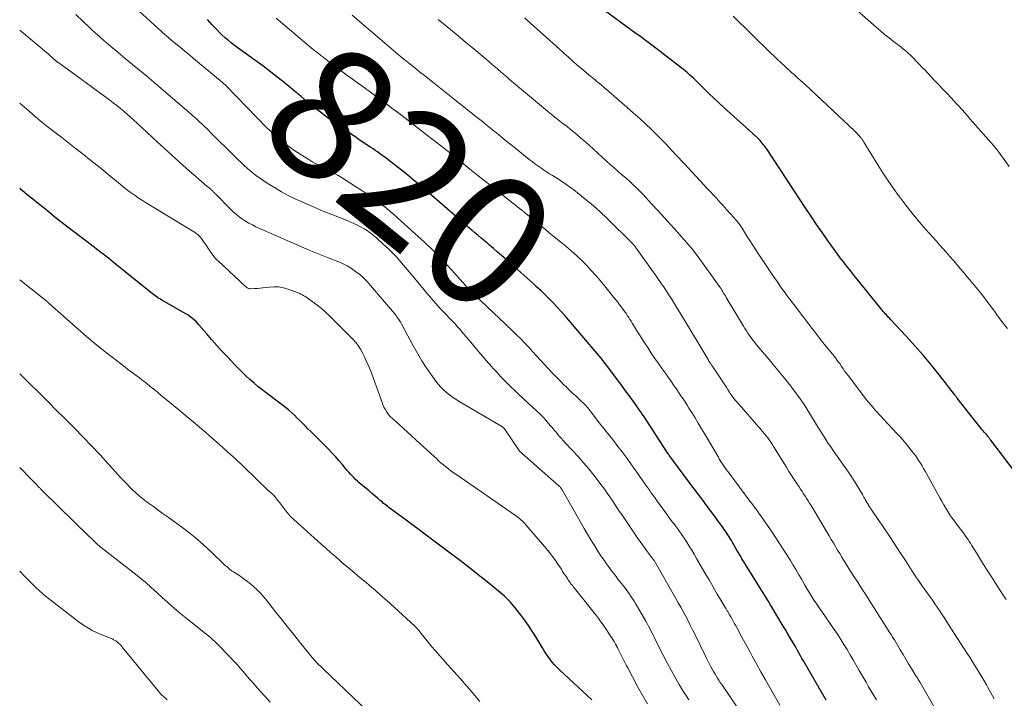
# Model space of a CAD drawing. Units: feet. Extents: x 2015000 to 2020033, y 545000 to 550000.
# Drawn here: x 2015000 to 2015149, y 545888 to 545990 of the extents above; entities that cross this region are included whole.
import ezdxf
from ezdxf.enums import TextEntityAlignment as Align

# ---------------------------------------------------------------- set-up
doc = ezdxf.new("R2010")
doc.units = ezdxf.units.FT
doc.header["$LTSCALE"] = 100
doc.header["$MEASUREMENT"] = 0
for name, color, linetype, lineweight in [('CONTOUR INDEX', 32, 'Continuous', 25), ('CONTOUR INDEX LABEL', 7, 'Continuous', 15), ('CONTOUR INTERMEDIATE', 40, 'Continuous', 15)]:
    doc.layers.add(name, color=color, linetype=linetype, lineweight=lineweight)
doc.styles.add('slant', font='romans.shx', dxfattribs={"oblique": 14.999978})

msp = doc.modelspace()

# ---------------------------------------------------------------- linework, layer by layer
at = {"layer": 'CONTOUR INDEX', "flags": 128}
for points, elevation in [([(2015152.03, 545919.87), (2015146.77, 545926.8), (2015146.72, 545926.87), (2015146.67, 545926.94), (2015146.62, 545927.01), (2015146.57, 545927.08), (2015146.52, 545927.15), (2015146.46, 545927.22), (2015146.41, 545927.29), (2015146.36, 545927.36), (2015146.28, 545927.45), (2015146.18, 545927.57), (2015146.09, 545927.68), (2015145.99, 545927.79), (2015145.89, 545927.9), (2015145.74, 545928.05), (2015145.57, 545928.24), (2015145.41, 545928.43), (2015145.24, 545928.63), (2015145.08, 545928.83), (2015141.66, 545933.19), (2015141.61, 545933.25), (2015141.56, 545933.32), (2015141.51, 545933.39), (2015141.46, 545933.46), (2015141.41, 545933.53), (2015141.36, 545933.59), (2015141.31, 545933.66), (2015141.26, 545933.73), (2015138.98, 545936.65), (2015137.77, 545938.16), (2015136.54, 545939.65), (2015135.26, 545941.11), (2015133.96, 545942.54), (2015131.63, 545945.03), (2015131.47, 545945.21), (2015131.3, 545945.39), (2015131.14, 545945.57), (2015130.97, 545945.75), (2015130.81, 545945.93), (2015130.65, 545946.11), (2015130.49, 545946.3), (2015130.34, 545946.49), (2015125.91, 545951.99), (2015125.43, 545952.59), (2015124.95, 545953.19), (2015124.48, 545953.8), (2015124, 545954.41), (2015123.54, 545955.03), (2015123.08, 545955.65), (2015122.63, 545956.28), (2015122.18, 545956.91), (2015121.3, 545958.18), (2015120.43, 545959.45), (2015119.56, 545960.73), (2015118.69, 545962.01), (2015117.84, 545963.3), (2015112.93, 545970.75), (2015112.79, 545970.95), (2015112.66, 545971.15), (2015112.51, 545971.35), (2015112.37, 545971.55), (2015112.22, 545971.74), (2015112.07, 545971.93), (2015111.9, 545972.11), (2015111.73, 545972.29), (2015111.37, 545972.64), (2015111.3, 545972.71), (2015111.22, 545972.78), (2015111.15, 545972.84), (2015111.08, 545972.91), (2015111, 545972.97), (2015110.93, 545973.04), (2015110.85, 545973.1), (2015110.78, 545973.17), (2015106.44, 545977.09), (2015105.67, 545977.81), (2015104.9, 545978.53), (2015104.14, 545979.26), (2015103.38, 545980), (2015102.51, 545980.87), (2015102.2, 545981.17), (2015101.88, 545981.48), (2015101.56, 545981.78), (2015101.24, 545982.07), (2015100.91, 545982.36), (2015100.58, 545982.65), (2015100.24, 545982.92), (2015099.89, 545983.19), (2015096.11, 545986.1), (2015095.74, 545986.38), (2015095.37, 545986.66), (2015095, 545986.94), (2015094.62, 545987.22), (2015094.25, 545987.5), (2015093.87, 545987.78), (2015093.49, 545988.05), (2015093.11, 545988.33), (2015087.62, 545992.32)], 840), ([(2015121.85, 545887.53), (2015118.84, 545892.73), (2015118.63, 545893.1), (2015118.42, 545893.47), (2015118.21, 545893.83), (2015118, 545894.2), (2015117.8, 545894.57), (2015117.59, 545894.93), (2015117.38, 545895.3), (2015117.17, 545895.67), (2015116.86, 545896.2), (2015116.5, 545896.83), (2015116.13, 545897.46), (2015115.76, 545898.08), (2015115.39, 545898.71), (2015113.59, 545901.69), (2015113.34, 545902.1), (2015113.09, 545902.51), (2015112.84, 545902.92), (2015112.6, 545903.33), (2015112.35, 545903.74), (2015112.1, 545904.15), (2015111.85, 545904.56), (2015111.6, 545904.96), (2015109.94, 545907.62), (2015109.74, 545907.94), (2015109.54, 545908.26), (2015109.34, 545908.58), (2015109.15, 545908.9), (2015108.96, 545909.23), (2015108.76, 545909.55), (2015108.57, 545909.88), (2015108.38, 545910.2), (2015107.71, 545911.37), (2015107.54, 545911.65), (2015107.37, 545911.94), (2015107.2, 545912.22), (2015107.02, 545912.5), (2015106.84, 545912.77), (2015106.65, 545913.05), (2015106.47, 545913.32), (2015106.28, 545913.59), (2015105.9, 545914.12), (2015105.51, 545914.65), (2015105.13, 545915.18), (2015104.74, 545915.7), (2015104.35, 545916.23), (2015103.85, 545916.9), (2015103.21, 545917.76), (2015102.56, 545918.62), (2015101.92, 545919.48), (2015101.28, 545920.34), (2015098.53, 545924.01), (2015098.44, 545924.13), (2015098.34, 545924.26), (2015098.25, 545924.39), (2015098.16, 545924.52), (2015098.07, 545924.65), (2015097.98, 545924.78), (2015097.89, 545924.91), (2015097.8, 545925.05), (2015094.3, 545930.43), (2015094.21, 545930.57), (2015094.12, 545930.7), (2015094.03, 545930.84), (2015093.94, 545930.97), (2015093.85, 545931.1), (2015093.76, 545931.23), (2015093.67, 545931.36), (2015093.58, 545931.5), (2015092.74, 545932.67), (2015092.23, 545933.38), (2015091.72, 545934.1), (2015091.19, 545934.81), (2015090.67, 545935.51), (2015088.99, 545937.74), (2015088.72, 545938.1), (2015088.43, 545938.47), (2015088.15, 545938.83), (2015087.86, 545939.2), (2015087.57, 545939.56), (2015087.28, 545939.91), (2015086.98, 545940.27), (2015086.68, 545940.62), (2015082.36, 545945.66), (2015081.79, 545946.31), (2015081.21, 545946.95), (2015080.62, 545947.58), (2015080.02, 545948.19), (2015079.41, 545948.8), (2015078.79, 545949.4), (2015078.16, 545949.98), (2015077.52, 545950.56), (2015073.44, 545954.19), (2015072.83, 545954.73), (2015072.22, 545955.26), (2015071.61, 545955.79), (2015070.99, 545956.31), (2015070.73, 545956.54), (2015070.24, 545956.95), (2015069.76, 545957.36), (2015069.28, 545957.77), (2015068.8, 545958.18), (2015068.32, 545958.59), (2015067.84, 545959), (2015067.36, 545959.41), (2015066.88, 545959.82), (2015061.54, 545964.45), (2015060.48, 545965.36), (2015059.42, 545966.25), (2015058.34, 545967.13), (2015057.25, 545967.99), (2015055.7, 545969.21), (2015055.38, 545969.45), (2015055.05, 545969.7), (2015054.73, 545969.93), (2015054.39, 545970.17), (2015054.06, 545970.4), (2015053.72, 545970.62), (2015053.39, 545970.85), (2015053.05, 545971.08), (2015051.46, 545972.14), (2015050.62, 545972.71), (2015049.78, 545973.28), (2015048.94, 545973.85), (2015048.1, 545974.43), (2015047.28, 545975.03), (2015046.46, 545975.63), (2015045.65, 545976.25), (2015044.85, 545976.88), (2015044.45, 545977.2), (2015043.46, 545978), (2015042.47, 545978.81), (2015041.48, 545979.62), (2015040.5, 545980.44), (2015040.2, 545980.69), (2015039.05, 545981.62), (2015037.9, 545982.53), (2015036.72, 545983.42), (2015035.53, 545984.29), (2015033.36, 545985.84), (2015032.88, 545986.19), (2015032.41, 545986.55), (2015031.94, 545986.91), (2015031.48, 545987.28), (2015031.03, 545987.66), (2015030.6, 545988.06), (2015030.18, 545988.47), (2015029.77, 545988.89), (2015029.11, 545989.61), (2015028.38, 545990.41)], 820), ([(2015086.44, 545887.54), (2015081.56, 545892.12), (2015081.19, 545892.49), (2015080.83, 545892.87), (2015080.48, 545893.27), (2015080.16, 545893.68), (2015079.84, 545894.1), (2015079.54, 545894.53), (2015079.26, 545894.97), (2015078.98, 545895.42), (2015078, 545897.08), (2015077.45, 545897.95), (2015076.89, 545898.82), (2015076.29, 545899.66), (2015075.67, 545900.48), (2015074.89, 545901.48), (2015074.64, 545901.79), (2015074.38, 545902.09), (2015074.11, 545902.39), (2015073.83, 545902.67), (2015073.54, 545902.95), (2015073.24, 545903.22), (2015072.94, 545903.48), (2015072.64, 545903.74), (2015070.62, 545905.4), (2015069.29, 545906.48), (2015067.95, 545907.54), (2015066.6, 545908.58), (2015065.24, 545909.61), (2015061.03, 545912.76), (2015060.15, 545913.41), (2015059.28, 545914.06), (2015058.4, 545914.71), (2015057.52, 545915.36), (2015056.19, 545916.34), (2015055.98, 545916.5), (2015055.77, 545916.66), (2015055.56, 545916.82), (2015055.36, 545916.99), (2015055.15, 545917.16), (2015054.95, 545917.32), (2015054.75, 545917.49), (2015054.54, 545917.67), (2015054.09, 545918.05), (2015053.66, 545918.42), (2015053.23, 545918.78), (2015052.8, 545919.15), (2015052.36, 545919.51), (2015051.32, 545920.39), (2015051.03, 545920.64), (2015050.76, 545920.89), (2015050.49, 545921.16), (2015050.22, 545921.42), (2015049.97, 545921.7), (2015049.72, 545921.98), (2015049.47, 545922.26), (2015049.23, 545922.55), (2015048.72, 545923.17), (2015048.23, 545923.76), (2015047.72, 545924.34), (2015047.19, 545924.91), (2015046.65, 545925.46), (2015045.94, 545926.17), (2015045.35, 545926.77), (2015044.75, 545927.37), (2015044.15, 545927.97), (2015043.56, 545928.56), (2015043.2, 545928.92), (2015042.78, 545929.34), (2015042.36, 545929.76), (2015041.94, 545930.17), (2015041.51, 545930.59), (2015041.08, 545931), (2015040.64, 545931.39), (2015040.18, 545931.77), (2015039.72, 545932.13), (2015037.23, 545933.98), (2015036.6, 545934.47), (2015035.98, 545934.96), (2015035.37, 545935.47), (2015034.77, 545936), (2015034.19, 545936.54), (2015033.62, 545937.09), (2015033.06, 545937.65), (2015032.51, 545938.22), (2015031.43, 545939.37), (2015030.61, 545940.25), (2015029.8, 545941.14), (2015029.01, 545942.04), (2015028.22, 545942.94), (2015027.08, 545944.28), (2015026.87, 545944.52), (2015026.65, 545944.75), (2015026.41, 545944.97), (2015026.18, 545945.18), (2015025.93, 545945.38), (2015025.67, 545945.57), (2015025.41, 545945.75), (2015025.13, 545945.91), (2015021.49, 545947.99), (2015021.27, 545948.12), (2015021.05, 545948.26), (2015020.83, 545948.4), (2015020.62, 545948.54), (2015020.42, 545948.7), (2015020.21, 545948.85), (2015020.01, 545949.01), (2015019.81, 545949.16), (2015014.13, 545953.76), (2015013.77, 545954.05), (2015013.41, 545954.33), (2015013.05, 545954.61), (2015012.69, 545954.88), (2015012.32, 545955.15), (2015011.96, 545955.43), (2015011.59, 545955.7), (2015011.23, 545955.98), (2015007.94, 545958.5), (2015007.08, 545959.17), (2015006.23, 545959.84), (2015005.37, 545960.51), (2015004.53, 545961.19), (2015003.68, 545961.88), (2015002.84, 545962.56), (2015002, 545963.25), (2015001.15, 545963.94), (2015000.01, 545964.88), (2015000, 545964.89)], 800)]:
    msp.add_lwpolyline(points, dxfattribs=dict(at, elevation=elevation))
at = {"layer": 'CONTOUR INTERMEDIATE', "flags": 128}
for points, elevation in [([(2015114.86, 545886.78), (2015113.35, 545889.42), (2015112.68, 545890.61), (2015112.01, 545891.8), (2015111.35, 545892.99), (2015110.69, 545894.19), (2015110.17, 545895.15), (2015109.78, 545895.87), (2015109.39, 545896.59), (2015109, 545897.31), (2015108.61, 545898.03), (2015108.17, 545898.85), (2015107.99, 545899.16), (2015107.82, 545899.47), (2015107.65, 545899.78), (2015107.47, 545900.09), (2015107.23, 545900.5), (2015107.17, 545900.61), (2015107.11, 545900.71), (2015107.05, 545900.81), (2015106.99, 545900.91), (2015106.93, 545901.01), (2015106.87, 545901.11), (2015106.81, 545901.21), (2015106.75, 545901.31), (2015106.56, 545901.62), (2015106.41, 545901.88), (2015106.25, 545902.13), (2015106.1, 545902.39), (2015105.95, 545902.65), (2015105.42, 545903.56), (2015105, 545904.27), (2015104.59, 545904.99), (2015104.17, 545905.7), (2015103.76, 545906.41), (2015102.3, 545908.95), (2015101.93, 545909.57), (2015101.56, 545910.18), (2015101.18, 545910.79), (2015100.79, 545911.4), (2015100.3, 545912.16), (2015100.15, 545912.38), (2015100.01, 545912.6), (2015099.86, 545912.82), (2015099.7, 545913.03), (2015099.55, 545913.25), (2015099.39, 545913.46), (2015099.24, 545913.67), (2015099.08, 545913.88), (2015098.88, 545914.15), (2015098.62, 545914.5), (2015098.36, 545914.85), (2015098.1, 545915.2), (2015097.85, 545915.54), (2015097.38, 545916.19), (2015096.89, 545916.86), (2015096.4, 545917.53), (2015095.92, 545918.21), (2015095.44, 545918.88), (2015095.22, 545919.19), (2015094.64, 545920.02), (2015094.06, 545920.85), (2015093.47, 545921.68), (2015092.89, 545922.51), (2015092.83, 545922.58), (2015092.24, 545923.41), (2015091.64, 545924.24), (2015091.03, 545925.06), (2015090.41, 545925.87), (2015089.72, 545926.77), (2015089.44, 545927.13), (2015089.16, 545927.48), (2015088.88, 545927.84), (2015088.59, 545928.19), (2015088.3, 545928.54), (2015088.02, 545928.89), (2015087.74, 545929.25), (2015087.46, 545929.61), (2015086.35, 545931.06), (2015086.2, 545931.26), (2015086.04, 545931.46), (2015085.88, 545931.65), (2015085.72, 545931.85), (2015085.55, 545932.04), (2015085.38, 545932.23), (2015085.2, 545932.41), (2015085.02, 545932.58), (2015084.47, 545933.09), (2015084.02, 545933.52), (2015083.56, 545933.95), (2015083.1, 545934.38), (2015082.65, 545934.82), (2015082.29, 545935.16), (2015081.67, 545935.77), (2015081.05, 545936.39), (2015080.45, 545937.02), (2015079.85, 545937.66), (2015079.28, 545938.29), (2015078.69, 545938.93), (2015078.1, 545939.58), (2015077.51, 545940.22), (2015076.92, 545940.87), (2015076.32, 545941.5), (2015075.71, 545942.13), (2015075.09, 545942.75), (2015074.47, 545943.36), (2015068.64, 545948.89), (2015068.57, 545948.96), (2015068.49, 545949.03), (2015068.41, 545949.1), (2015068.34, 545949.17), (2015068.26, 545949.24), (2015068.19, 545949.31), (2015068.12, 545949.38), (2015068.05, 545949.45), (2015067.98, 545949.53), (2015067.91, 545949.6), (2015067.84, 545949.67), (2015067.78, 545949.75), (2015065.28, 545952.53), (2015063.94, 545953.97), (2015062.58, 545955.38), (2015061.16, 545956.74), (2015059.72, 545958.07), (2015056.53, 545960.93), (2015055.97, 545961.41), (2015055.41, 545961.88), (2015054.84, 545962.34), (2015054.26, 545962.79), (2015053.67, 545963.23), (2015053.08, 545963.65), (2015052.47, 545964.06), (2015051.86, 545964.47), (2015048.09, 545966.87), (2015047.7, 545967.11), (2015047.3, 545967.34), (2015046.9, 545967.56), (2015046.49, 545967.76), (2015046.33, 545967.84), (2015046, 545968), (2015045.66, 545968.17), (2015045.32, 545968.33), (2015044.98, 545968.5), (2015044.65, 545968.67), (2015044.32, 545968.85), (2015043.99, 545969.04), (2015043.67, 545969.24), (2015041.6, 545970.59), (2015041.03, 545970.98), (2015040.46, 545971.38), (2015039.91, 545971.8), (2015039.37, 545972.23), (2015038.84, 545972.68), (2015038.32, 545973.14), (2015037.82, 545973.62), (2015037.32, 545974.11), (2015031.19, 545980.38), (2015031.09, 545980.48), (2015030.98, 545980.59), (2015030.87, 545980.69), (2015030.76, 545980.8), (2015030.65, 545980.9), (2015030.54, 545981), (2015030.42, 545981.1), (2015030.31, 545981.2), (2015026.33, 545984.5), (2015025.65, 545985.06), (2015024.96, 545985.63), (2015024.28, 545986.19), (2015023.6, 545986.76), (2015022.5, 545987.67), (2015022.37, 545987.78), (2015022.24, 545987.89), (2015022.11, 545988), (2015021.97, 545988.11), (2015021.81, 545988.25), (2015021.76, 545988.29), (2015021.71, 545988.33), (2015021.66, 545988.37), (2015021.61, 545988.42), (2015021.56, 545988.46), (2015021.51, 545988.5), (2015021.47, 545988.55), (2015021.42, 545988.59), (2015014.8, 545994.72)], 816), ([(2015149.53, 545968.22), (2015147.97, 545970.38), (2015147.82, 545970.57), (2015147.68, 545970.75), (2015147.53, 545970.94), (2015147.38, 545971.12), (2015147.22, 545971.3), (2015147.07, 545971.48), (2015146.91, 545971.66), (2015146.75, 545971.83), (2015144.46, 545974.44), (2015144.05, 545974.9), (2015143.64, 545975.37), (2015143.23, 545975.84), (2015142.82, 545976.3), (2015142.42, 545976.77), (2015142, 545977.23), (2015141.59, 545977.69), (2015141.16, 545978.15), (2015140.77, 545978.57), (2015140.14, 545979.23), (2015139.52, 545979.9), (2015138.89, 545980.56), (2015138.26, 545981.22), (2015136.76, 545982.79), (2015136.34, 545983.24), (2015135.91, 545983.68), (2015135.48, 545984.12), (2015135.05, 545984.56), (2015134.56, 545985.06), (2015134.38, 545985.25), (2015134.18, 545985.43), (2015133.99, 545985.6), (2015133.78, 545985.78), (2015133.58, 545985.94), (2015133.37, 545986.11), (2015133.16, 545986.27), (2015132.95, 545986.43), (2015132.03, 545987.12), (2015131.37, 545987.64), (2015130.71, 545988.16), (2015130.06, 545988.69), (2015129.43, 545989.24), (2015124.88, 545993.24)], 848), ([(2015109.76, 545884.45), (2015106.08, 545889.87), (2015105.87, 545890.2), (2015105.65, 545890.52), (2015105.44, 545890.85), (2015105.23, 545891.19), (2015105.03, 545891.52), (2015104.83, 545891.86), (2015104.64, 545892.2), (2015104.46, 545892.55), (2015104.14, 545893.18), (2015103.8, 545893.84), (2015103.47, 545894.51), (2015103.14, 545895.18), (2015102.81, 545895.85), (2015101.96, 545897.6), (2015101.63, 545898.27), (2015101.29, 545898.94), (2015100.95, 545899.61), (2015100.6, 545900.27), (2015100.25, 545900.93), (2015099.89, 545901.58), (2015099.52, 545902.24), (2015099.16, 545902.89), (2015096.08, 545908.29), (2015096.03, 545908.36), (2015095.96, 545908.46), (2015095.95, 545908.47), (2015095.94, 545908.49), (2015095.92, 545908.51), (2015095.91, 545908.52), (2015094.88, 545909.93), (2015094.35, 545910.65), (2015093.84, 545911.37), (2015093.33, 545912.11), (2015092.82, 545912.84), (2015090.97, 545915.58), (2015090.61, 545916.11), (2015090.25, 545916.65), (2015089.89, 545917.2), (2015089.53, 545917.74), (2015089.17, 545918.28), (2015088.8, 545918.81), (2015088.42, 545919.34), (2015088.03, 545919.86), (2015086.77, 545921.51), (2015086, 545922.47), (2015085.21, 545923.42), (2015084.4, 545924.35), (2015083.56, 545925.26), (2015082.44, 545926.44), (2015082.15, 545926.75), (2015081.87, 545927.06), (2015081.59, 545927.38), (2015081.32, 545927.7), (2015081.05, 545928.03), (2015080.77, 545928.35), (2015080.5, 545928.68), (2015080.23, 545929), (2015079.93, 545929.36), (2015079.49, 545929.86), (2015079.05, 545930.35), (2015078.59, 545930.81), (2015078.11, 545931.27), (2015075.4, 545933.78), (2015074.83, 545934.31), (2015074.27, 545934.85), (2015073.71, 545935.4), (2015073.16, 545935.95), (2015072.62, 545936.51), (2015072.08, 545937.08), (2015071.56, 545937.66), (2015071.05, 545938.24), (2015070.85, 545938.47), (2015070.24, 545939.18), (2015069.64, 545939.89), (2015069.04, 545940.6), (2015068.44, 545941.32), (2015066.83, 545943.22), (2015066.62, 545943.48), (2015066.4, 545943.72), (2015066.18, 545943.97), (2015065.96, 545944.21), (2015065.74, 545944.45), (2015065.51, 545944.69), (2015065.29, 545944.93), (2015065.06, 545945.17), (2015064.17, 545946.09), (2015063.51, 545946.8), (2015062.86, 545947.51), (2015062.22, 545948.24), (2015061.59, 545948.98), (2015059.66, 545951.32), (2015059.11, 545951.98), (2015058.56, 545952.64), (2015058, 545953.29), (2015057.44, 545953.94), (2015056.87, 545954.57), (2015056.28, 545955.19), (2015055.67, 545955.79), (2015055.04, 545956.38), (2015053.92, 545957.39), (2015053.7, 545957.58), (2015053.48, 545957.76), (2015053.26, 545957.95), (2015053.03, 545958.12), (2015052.8, 545958.29), (2015052.56, 545958.46), (2015052.31, 545958.61), (2015052.06, 545958.75), (2015051.48, 545959.08), (2015050.93, 545959.37), (2015050.37, 545959.65), (2015049.8, 545959.9), (2015049.23, 545960.13), (2015047.18, 545960.93), (2015045.88, 545961.45), (2015044.6, 545961.98), (2015043.32, 545962.53), (2015042.06, 545963.1), (2015041.83, 545963.21), (2015040.69, 545963.76), (2015039.58, 545964.36), (2015038.49, 545965), (2015037.42, 545965.68), (2015036.39, 545966.37), (2015035.86, 545966.74), (2015035.35, 545967.12), (2015034.85, 545967.53), (2015034.36, 545967.95), (2015033.89, 545968.39), (2015033.41, 545968.83), (2015032.95, 545969.27), (2015032.49, 545969.73), (2015028.85, 545973.36), (2015028.59, 545973.63), (2015028.32, 545973.89), (2015028.05, 545974.15), (2015027.78, 545974.4), (2015027.76, 545974.42), (2015027.5, 545974.67), (2015027.24, 545974.91), (2015026.97, 545975.16), (2015026.7, 545975.4), (2015026.44, 545975.64), (2015026.17, 545975.88), (2015025.89, 545976.11), (2015025.62, 545976.35), (2015020.27, 545980.93), (2015019.19, 545981.84), (2015018.12, 545982.75), (2015017.04, 545983.64), (2015015.95, 545984.53), (2015014.87, 545985.43), (2015013.79, 545986.34), (2015012.73, 545987.26), (2015011.68, 545988.19), (2015011.63, 545988.23), (2015010.57, 545989.2), (2015009.52, 545990.19), (2015008.48, 545991.19)], 812), ([(2015139.95, 545883.39), (2015136.06, 545890.18), (2015135.99, 545890.31), (2015135.91, 545890.43), (2015135.83, 545890.56), (2015135.75, 545890.69), (2015135.67, 545890.82), (2015135.6, 545890.95), (2015135.52, 545891.07), (2015135.44, 545891.2), (2015134.75, 545892.32), (2015134.33, 545893.01), (2015133.91, 545893.71), (2015133.49, 545894.4), (2015133.07, 545895.1), (2015132.18, 545896.61), (2015132.01, 545896.88), (2015131.85, 545897.15), (2015131.68, 545897.43), (2015131.51, 545897.7), (2015129.17, 545901.39), (2015128.54, 545902.38), (2015127.91, 545903.37), (2015127.28, 545904.35), (2015126.64, 545905.34), (2015126.11, 545906.14), (2015125.74, 545906.72), (2015125.36, 545907.31), (2015124.99, 545907.9), (2015124.63, 545908.49), (2015124.55, 545908.61), (2015124.23, 545909.14), (2015123.91, 545909.67), (2015123.6, 545910.21), (2015123.28, 545910.74), (2015122.97, 545911.28), (2015122.65, 545911.81), (2015122.34, 545912.34), (2015122.02, 545912.88), (2015119.58, 545916.93), (2015119.36, 545917.29), (2015119.14, 545917.64), (2015118.92, 545918), (2015118.69, 545918.35), (2015118.46, 545918.71), (2015118.23, 545919.06), (2015118, 545919.41), (2015117.77, 545919.76), (2015117.43, 545920.28), (2015117.04, 545920.89), (2015116.64, 545921.5), (2015116.25, 545922.11), (2015115.87, 545922.73), (2015113.92, 545925.87), (2015113.71, 545926.2), (2015113.49, 545926.53), (2015113.27, 545926.85), (2015113.04, 545927.17), (2015112.8, 545927.49), (2015112.56, 545927.8), (2015112.31, 545928.1), (2015112.05, 545928.4), (2015108.35, 545932.61), (2015108.15, 545932.84), (2015107.95, 545933.08), (2015107.77, 545933.33), (2015107.59, 545933.58), (2015107.38, 545933.89), (2015107.31, 545933.99), (2015107.24, 545934.09), (2015107.17, 545934.2), (2015107.11, 545934.3), (2015107.04, 545934.41), (2015106.98, 545934.51), (2015106.91, 545934.62), (2015106.84, 545934.72), (2015104.94, 545937.63), (2015104.91, 545937.68), (2015104.87, 545937.73), (2015104.84, 545937.78), (2015104.8, 545937.83), (2015104.77, 545937.88), (2015104.73, 545937.93), (2015104.7, 545937.98), (2015104.66, 545938.03), (2015104.59, 545938.14), (2015104.51, 545938.24), (2015104.44, 545938.35), (2015104.37, 545938.45), (2015104.3, 545938.56), (2015104.23, 545938.67), (2015104.16, 545938.79), (2015104.1, 545938.9), (2015104.03, 545939.01), (2015100.33, 545945.21), (2015099.75, 545946.15), (2015099.17, 545947.1), (2015098.58, 545948.03), (2015097.98, 545948.96), (2015097.37, 545949.89), (2015096.75, 545950.8), (2015096.12, 545951.72), (2015095.49, 545952.62), (2015093.08, 545956), (2015093, 545956.1), (2015092.85, 545956.28), (2015092.78, 545956.35), (2015092.72, 545956.43), (2015092.65, 545956.5), (2015092.58, 545956.57), (2015088.73, 545960.37), (2015087.73, 545961.32), (2015086.72, 545962.24), (2015085.67, 545963.12), (2015084.59, 545963.98), (2015083.72, 545964.65), (2015083.06, 545965.14), (2015082.39, 545965.62), (2015081.71, 545966.08), (2015081.01, 545966.52), (2015080.52, 545966.83), (2015080.07, 545967.11), (2015079.62, 545967.4), (2015079.17, 545967.7), (2015078.73, 545968), (2015078.29, 545968.31), (2015077.85, 545968.62), (2015077.43, 545968.95), (2015077.01, 545969.28), (2015074.72, 545971.11), (2015074.05, 545971.65), (2015073.38, 545972.19), (2015072.72, 545972.73), (2015072.05, 545973.27), (2015071.5, 545973.71), (2015071.11, 545974.03), (2015070.71, 545974.34), (2015070.32, 545974.66), (2015069.93, 545974.98), (2015069.53, 545975.3), (2015069.14, 545975.61), (2015068.75, 545975.93), (2015068.35, 545976.24), (2015067.99, 545976.53), (2015067.42, 545976.99), (2015066.85, 545977.44), (2015066.27, 545977.9), (2015065.7, 545978.35), (2015061.17, 545981.94), (2015060.44, 545982.52), (2015059.71, 545983.1), (2015058.99, 545983.68), (2015058.27, 545984.26), (2015057.55, 545984.85), (2015056.83, 545985.44), (2015056.12, 545986.04), (2015055.41, 545986.65), (2015050.22, 545991.1)], 828), ([(2015149.26, 545943.71), (2015148.79, 545944.31), (2015148.28, 545944.97), (2015147.78, 545945.63), (2015147.29, 545946.31), (2015146.81, 545946.98), (2015146.32, 545947.66), (2015145.82, 545948.33), (2015145.31, 545948.98), (2015144.78, 545949.62), (2015141.09, 545953.97), (2015140.58, 545954.58), (2015140.06, 545955.18), (2015139.53, 545955.77), (2015139, 545956.36), (2015138.47, 545956.95), (2015137.95, 545957.54), (2015137.42, 545958.14), (2015136.9, 545958.74), (2015136.29, 545959.44), (2015135.48, 545960.41), (2015134.68, 545961.38), (2015133.9, 545962.37), (2015133.13, 545963.37), (2015132.91, 545963.67), (2015132.06, 545964.85), (2015131.23, 545966.03), (2015130.44, 545967.24), (2015129.67, 545968.47), (2015127.57, 545971.9), (2015127.52, 545971.98), (2015127.47, 545972.07), (2015127.41, 545972.15), (2015127.36, 545972.23), (2015127.31, 545972.3), (2015127.25, 545972.38), (2015127.19, 545972.46), (2015127.13, 545972.53), (2015126.9, 545972.79), (2015126.72, 545972.99), (2015126.54, 545973.19), (2015126.35, 545973.38), (2015126.15, 545973.57), (2015122.84, 545976.72), (2015122.04, 545977.48), (2015121.24, 545978.23), (2015120.43, 545978.98), (2015119.62, 545979.73), (2015118.63, 545980.63), (2015118.31, 545980.93), (2015117.99, 545981.22), (2015117.66, 545981.51), (2015117.34, 545981.8), (2015117.02, 545982.09), (2015116.69, 545982.38), (2015116.37, 545982.67), (2015116.05, 545982.97), (2015115.61, 545983.37), (2015115.07, 545983.86), (2015114.53, 545984.36), (2015114, 545984.87), (2015113.47, 545985.38), (2015107.8, 545990.91)], 844), ([(2015129.47, 545887.56), (2015129.07, 545888.22), (2015128.68, 545888.89), (2015128.29, 545889.55), (2015127.9, 545890.22), (2015126.88, 545892.02), (2015126.42, 545892.81), (2015125.96, 545893.59), (2015125.5, 545894.38), (2015125.03, 545895.16), (2015124.56, 545895.94), (2015124.07, 545896.71), (2015123.57, 545897.47), (2015123.06, 545898.22), (2015121.21, 545900.9), (2015120.83, 545901.46), (2015120.45, 545902.02), (2015120.08, 545902.59), (2015119.72, 545903.15), (2015119.37, 545903.73), (2015119.02, 545904.31), (2015118.67, 545904.89), (2015118.34, 545905.47), (2015118.18, 545905.75), (2015117.76, 545906.48), (2015117.34, 545907.2), (2015116.9, 545907.91), (2015116.46, 545908.62), (2015115.39, 545910.32), (2015114.83, 545911.18), (2015114.27, 545912.04), (2015113.69, 545912.9), (2015113.11, 545913.75), (2015112.46, 545914.71), (2015112.2, 545915.08), (2015111.94, 545915.44), (2015111.68, 545915.81), (2015111.42, 545916.18), (2015111.15, 545916.54), (2015110.89, 545916.9), (2015110.62, 545917.26), (2015110.35, 545917.62), (2015107.21, 545921.81), (2015106.99, 545922.1), (2015106.78, 545922.4), (2015106.57, 545922.7), (2015106.36, 545923), (2015106.16, 545923.3), (2015105.97, 545923.61), (2015105.77, 545923.92), (2015105.59, 545924.23), (2015103.52, 545927.75), (2015103.03, 545928.56), (2015102.54, 545929.38), (2015102.05, 545930.19), (2015101.55, 545931), (2015101.14, 545931.66), (2015100.84, 545932.13), (2015100.54, 545932.6), (2015100.24, 545933.07), (2015099.93, 545933.54), (2015099.83, 545933.69), (2015099.57, 545934.08), (2015099.3, 545934.47), (2015099.04, 545934.86), (2015098.77, 545935.25), (2015098.5, 545935.63), (2015098.23, 545936.02), (2015097.95, 545936.4), (2015097.68, 545936.78), (2015097.1, 545937.6), (2015096.54, 545938.39), (2015095.99, 545939.19), (2015095.45, 545940), (2015094.91, 545940.81), (2015094.56, 545941.35), (2015094.16, 545941.96), (2015093.76, 545942.58), (2015093.38, 545943.2), (2015092.99, 545943.83), (2015092.57, 545944.51), (2015092.4, 545944.79), (2015092.22, 545945.07), (2015092.05, 545945.35), (2015091.87, 545945.63), (2015091.68, 545945.9), (2015091.5, 545946.17), (2015091.31, 545946.44), (2015091.11, 545946.71), (2015090.95, 545946.93), (2015090.66, 545947.3), (2015090.38, 545947.67), (2015090.09, 545948.04), (2015089.79, 545948.41), (2015088.42, 545950.09), (2015087.75, 545950.9), (2015087.06, 545951.71), (2015086.35, 545952.49), (2015085.63, 545953.27), (2015084.89, 545954.02), (2015084.13, 545954.75), (2015083.35, 545955.45), (2015082.54, 545956.13), (2015080.02, 545958.19), (2015079.4, 545958.7), (2015078.77, 545959.21), (2015078.15, 545959.72), (2015077.53, 545960.23), (2015076.48, 545961.1), (2015076.38, 545961.18), (2015076.29, 545961.25), (2015076.2, 545961.33), (2015076.1, 545961.41), (2015076.01, 545961.48), (2015075.91, 545961.56), (2015075.82, 545961.63), (2015075.72, 545961.71), (2015071.85, 545964.76), (2015070.58, 545965.77), (2015069.3, 545966.79), (2015068.03, 545967.81), (2015066.76, 545968.83), (2015065.49, 545969.86), (2015064.22, 545970.87), (2015062.94, 545971.88), (2015061.65, 545972.88), (2015057.28, 545976.25), (2015056.94, 545976.5), (2015056.6, 545976.76), (2015056.26, 545977.02), (2015055.92, 545977.27), (2015055.58, 545977.53), (2015055.24, 545977.78), (2015054.89, 545978.04), (2015054.55, 545978.29), (2015051.86, 545980.27), (2015051.06, 545980.85), (2015050.26, 545981.44), (2015049.46, 545982.03), (2015048.65, 545982.61), (2015047.35, 545983.55), (2015047.2, 545983.67), (2015047.05, 545983.78), (2015046.9, 545983.9), (2015046.75, 545984.02), (2015046.6, 545984.14), (2015046.45, 545984.26), (2015046.3, 545984.37), (2015046.15, 545984.49), (2015046.1, 545984.53), (2015045.93, 545984.67), (2015045.76, 545984.81), (2015045.58, 545984.95), (2015045.4, 545985.08), (2015045.19, 545985.25), (2015044.9, 545985.47), (2015044.62, 545985.69), (2015044.34, 545985.91), (2015044.07, 545986.14), (2015038.74, 545990.62)], 824), ([(2015147.27, 545887.7), (2015147.02, 545888.16), (2015146.76, 545888.62), (2015146.51, 545889.08), (2015146.26, 545889.54), (2015146.1, 545889.83), (2015145.76, 545890.43), (2015145.41, 545891.03), (2015145.06, 545891.62), (2015144.69, 545892.21), (2015144.31, 545892.81), (2015143.94, 545893.4), (2015143.57, 545893.99), (2015143.19, 545894.57), (2015140.72, 545898.42), (2015140.38, 545898.95), (2015140.04, 545899.48), (2015139.69, 545900.01), (2015139.35, 545900.53), (2015138.99, 545901.06), (2015138.64, 545901.58), (2015138.28, 545902.1), (2015137.92, 545902.61), (2015136.72, 545904.29), (2015136.51, 545904.57), (2015136.31, 545904.86), (2015136.11, 545905.15), (2015135.91, 545905.45), (2015135.71, 545905.74), (2015135.51, 545906.03), (2015135.32, 545906.33), (2015135.13, 545906.63), (2015133.85, 545908.61), (2015133.02, 545909.89), (2015132.19, 545911.17), (2015131.34, 545912.45), (2015130.49, 545913.72), (2015128.24, 545917.06), (2015128.2, 545917.13), (2015128.15, 545917.2), (2015128.11, 545917.26), (2015128.07, 545917.33), (2015128.03, 545917.4), (2015127.98, 545917.46), (2015127.94, 545917.53), (2015127.91, 545917.6), (2015127.77, 545917.84), (2015127.67, 545918.04), (2015127.56, 545918.22), (2015127.45, 545918.41), (2015127.34, 545918.6), (2015126.67, 545919.75), (2015126.21, 545920.5), (2015125.74, 545921.25), (2015125.25, 545921.98), (2015124.75, 545922.71), (2015122.95, 545925.24), (2015122.57, 545925.79), (2015122.19, 545926.34), (2015121.83, 545926.9), (2015121.47, 545927.46), (2015121.11, 545928.03), (2015120.76, 545928.59), (2015120.41, 545929.16), (2015120.07, 545929.73), (2015119.26, 545931.05), (2015118.63, 545932.06), (2015117.96, 545933.06), (2015117.26, 545934.03), (2015116.54, 545934.99), (2015115.79, 545935.92), (2015115.04, 545936.86), (2015114.28, 545937.78), (2015113.51, 545938.7), (2015111.34, 545941.26), (2015111.07, 545941.59), (2015110.8, 545941.93), (2015110.55, 545942.28), (2015110.3, 545942.63), (2015110.05, 545942.98), (2015109.82, 545943.34), (2015109.59, 545943.71), (2015109.36, 545944.07), (2015106.78, 545948.4), (2015106.65, 545948.62), (2015106.52, 545948.84), (2015106.38, 545949.06), (2015106.25, 545949.27), (2015106.12, 545949.49), (2015105.98, 545949.7), (2015105.84, 545949.91), (2015105.69, 545950.12), (2015102.8, 545954.18), (2015102.39, 545954.73), (2015101.98, 545955.26), (2015101.55, 545955.79), (2015101.11, 545956.31), (2015099.38, 545958.28), (2015098.42, 545959.36), (2015097.46, 545960.44), (2015096.48, 545961.5), (2015095.5, 545962.56), (2015094.2, 545963.96), (2015093.86, 545964.32), (2015093.52, 545964.67), (2015093.18, 545965.01), (2015092.83, 545965.35), (2015092.47, 545965.68), (2015092.12, 545966.01), (2015091.75, 545966.33), (2015091.38, 545966.65), (2015090.96, 545967.01), (2015090.39, 545967.5), (2015089.81, 545968), (2015089.24, 545968.51), (2015088.68, 545969.02), (2015086.06, 545971.42), (2015085.59, 545971.83), (2015085.12, 545972.25), (2015084.65, 545972.65), (2015084.17, 545973.06), (2015083.69, 545973.45), (2015083.2, 545973.84), (2015082.71, 545974.23), (2015082.21, 545974.61), (2015082.15, 545974.66), (2015081.62, 545975.07), (2015081.1, 545975.48), (2015080.58, 545975.9), (2015080.06, 545976.33), (2015074.03, 545981.37), (2015073.91, 545981.47), (2015073.78, 545981.58), (2015073.66, 545981.69), (2015073.54, 545981.79), (2015073.42, 545981.9), (2015073.29, 545982.01), (2015073.17, 545982.12), (2015073.05, 545982.22), (2015072.36, 545982.83), (2015071.89, 545983.23), (2015071.42, 545983.64), (2015070.94, 545984.04), (2015070.47, 545984.44), (2015068.7, 545985.92), (2015067.33, 545987.06), (2015065.97, 545988.19), (2015064.6, 545989.32), (2015063.22, 545990.44)], 832), ([(2015149.05, 545902.73), (2015148.62, 545903.4), (2015148.18, 545904.07), (2015146.74, 545906.33), (2015146.19, 545907.18), (2015145.64, 545908.04), (2015145.11, 545908.91), (2015144.57, 545909.77), (2015143.85, 545910.95), (2015143.68, 545911.23), (2015143.5, 545911.5), (2015143.32, 545911.78), (2015143.14, 545912.05), (2015142.95, 545912.32), (2015142.75, 545912.58), (2015142.56, 545912.85), (2015142.36, 545913.11), (2015141.62, 545914.08), (2015141.26, 545914.57), (2015140.92, 545915.05), (2015140.58, 545915.55), (2015140.26, 545916.05), (2015139.95, 545916.56), (2015139.64, 545917.07), (2015139.34, 545917.59), (2015139.05, 545918.11), (2015137.04, 545921.76), (2015136.82, 545922.16), (2015136.59, 545922.55), (2015136.36, 545922.95), (2015136.12, 545923.34), (2015135.88, 545923.72), (2015135.62, 545924.1), (2015135.36, 545924.48), (2015135.08, 545924.84), (2015134.66, 545925.38), (2015134.16, 545926), (2015133.65, 545926.61), (2015133.13, 545927.21), (2015132.59, 545927.8), (2015130.55, 545929.99), (2015130.22, 545930.35), (2015129.89, 545930.71), (2015129.56, 545931.07), (2015129.24, 545931.43), (2015128.91, 545931.8), (2015128.6, 545932.17), (2015128.29, 545932.55), (2015127.99, 545932.93), (2015125.17, 545936.58), (2015124.92, 545936.92), (2015124.66, 545937.27), (2015124.42, 545937.62), (2015124.18, 545937.97), (2015123.91, 545938.39), (2015123.81, 545938.54), (2015123.7, 545938.68), (2015123.6, 545938.83), (2015123.5, 545938.97), (2015123.39, 545939.12), (2015123.28, 545939.26), (2015123.17, 545939.4), (2015123.06, 545939.54), (2015122.14, 545940.66), (2015121.57, 545941.36), (2015121, 545942.06), (2015120.45, 545942.78), (2015119.9, 545943.49), (2015116.33, 545948.2), (2015115.99, 545948.66), (2015115.65, 545949.11), (2015115.32, 545949.57), (2015114.99, 545950.03), (2015114.66, 545950.49), (2015114.34, 545950.95), (2015114.02, 545951.42), (2015113.7, 545951.89), (2015111.68, 545954.9), (2015111.22, 545955.59), (2015110.77, 545956.29), (2015110.33, 545956.99), (2015109.89, 545957.69), (2015109.33, 545958.61), (2015109.17, 545958.86), (2015109.01, 545959.1), (2015108.85, 545959.34), (2015108.68, 545959.57), (2015108.51, 545959.8), (2015108.33, 545960.03), (2015108.14, 545960.25), (2015107.95, 545960.46), (2015107.32, 545961.16), (2015106.81, 545961.72), (2015106.3, 545962.28), (2015105.79, 545962.83), (2015105.28, 545963.39), (2015103.95, 545964.83), (2015102.77, 545966.1), (2015101.59, 545967.37), (2015100.41, 545968.64), (2015099.22, 545969.9), (2015097.52, 545971.71), (2015097.08, 545972.17), (2015096.63, 545972.63), (2015096.19, 545973.08), (2015095.73, 545973.53), (2015095.28, 545973.97), (2015094.82, 545974.41), (2015094.35, 545974.85), (2015093.88, 545975.28), (2015093.8, 545975.35), (2015093.29, 545975.81), (2015092.77, 545976.28), (2015092.25, 545976.73), (2015091.73, 545977.19), (2015087.56, 545980.78), (2015087.47, 545980.86), (2015087.37, 545980.94), (2015087.28, 545981.02), (2015087.18, 545981.09), (2015087.09, 545981.17), (2015086.99, 545981.25), (2015086.9, 545981.33), (2015086.8, 545981.41), (2015086.31, 545981.81), (2015085.97, 545982.09), (2015085.63, 545982.37), (2015085.3, 545982.66), (2015084.96, 545982.94), (2015084.26, 545983.54), (2015083.58, 545984.13), (2015082.91, 545984.72), (2015082.24, 545985.32), (2015081.57, 545985.92), (2015076.7, 545990.32), (2015076.32, 545990.66)], 836), ([(2015101.12, 545887.57), (2015100.74, 545888.13), (2015100.36, 545888.7), (2015100, 545889.28), (2015099.66, 545889.87), (2015099, 545891.02), (2015098.43, 545892.04), (2015097.87, 545893.07), (2015097.33, 545894.11), (2015096.81, 545895.16), (2015096.14, 545896.53), (2015095.95, 545896.9), (2015095.77, 545897.27), (2015095.58, 545897.63), (2015095.39, 545898), (2015095.2, 545898.36), (2015095, 545898.72), (2015094.8, 545899.08), (2015094.6, 545899.44), (2015093.35, 545901.63), (2015093.12, 545902.01), (2015092.89, 545902.4), (2015092.65, 545902.78), (2015092.41, 545903.15), (2015092.16, 545903.52), (2015091.91, 545903.89), (2015091.64, 545904.25), (2015091.37, 545904.61), (2015090.46, 545905.77), (2015090.12, 545906.21), (2015089.78, 545906.64), (2015089.44, 545907.08), (2015089.11, 545907.52), (2015088.78, 545907.97), (2015088.46, 545908.41), (2015088.15, 545908.87), (2015087.84, 545909.33), (2015087.37, 545910.06), (2015086.84, 545910.9), (2015086.32, 545911.74), (2015085.81, 545912.59), (2015085.32, 545913.45), (2015082, 545919.29), (2015081.95, 545919.37), (2015081.9, 545919.45), (2015081.84, 545919.53), (2015081.78, 545919.61), (2015081.72, 545919.68), (2015081.66, 545919.75), (2015081.59, 545919.82), (2015081.52, 545919.89), (2015075.55, 545925.18), (2015075.49, 545925.24), (2015073.25, 545928.55), (2015073.22, 545928.59), (2015073.18, 545928.63), (2015073.15, 545928.67), (2015073.11, 545928.71), (2015073.07, 545928.74), (2015073.03, 545928.78), (2015072.98, 545928.81), (2015072.94, 545928.84), (2015066.42, 545932.69), (2015065.91, 545933), (2015065.42, 545933.33), (2015064.95, 545933.68), (2015064.49, 545934.05), (2015064.05, 545934.44), (2015063.63, 545934.86), (2015063.24, 545935.3), (2015062.88, 545935.76), (2015062.14, 545936.79), (2015061.44, 545937.79), (2015060.77, 545938.81), (2015060.14, 545939.86), (2015059.55, 545940.93), (2015058.07, 545943.72), (2015057.88, 545944.06), (2015057.68, 545944.4), (2015057.48, 545944.74), (2015057.27, 545945.07), (2015057.04, 545945.39), (2015056.82, 545945.71), (2015056.57, 545946.02), (2015056.33, 545946.32), (2015053.03, 545950.23), (2015052.51, 545950.81), (2015051.97, 545951.35), (2015051.38, 545951.86), (2015050.77, 545952.34), (2015050.13, 545952.77), (2015049.47, 545953.16), (2015048.78, 545953.51), (2015048.07, 545953.82), (2015046.5, 545954.44), (2015045, 545955.04), (2015043.51, 545955.66), (2015042.02, 545956.3), (2015040.54, 545956.95), (2015035.69, 545959.1), (2015035.16, 545959.36), (2015034.64, 545959.63), (2015034.14, 545959.93), (2015033.65, 545960.25), (2015033.17, 545960.6), (2015032.72, 545960.97), (2015032.28, 545961.36), (2015031.85, 545961.76), (2015029.59, 545964.06), (2015029.51, 545964.14), (2015029.43, 545964.22), (2015029.34, 545964.3), (2015029.26, 545964.39), (2015029.18, 545964.47), (2015029.09, 545964.55), (2015029.01, 545964.62), (2015028.92, 545964.7), (2015028.29, 545965.24), (2015027.88, 545965.59), (2015027.48, 545965.94), (2015027.07, 545966.29), (2015026.67, 545966.64), (2015025.22, 545967.91), (2015024.1, 545968.9), (2015022.98, 545969.9), (2015021.88, 545970.9), (2015020.78, 545971.92), (2015017.74, 545974.77), (2015017.24, 545975.22), (2015016.74, 545975.67), (2015016.24, 545976.12), (2015015.72, 545976.55), (2015015.21, 545976.98), (2015014.68, 545977.4), (2015014.15, 545977.81), (2015013.61, 545978.21), (2015005.89, 545983.86), (2015005.78, 545983.94), (2015005.67, 545984.02), (2015005.57, 545984.1), (2015005.47, 545984.19), (2015005.36, 545984.27), (2015005.26, 545984.36), (2015005.16, 545984.45), (2015005.06, 545984.54), (2015004.97, 545984.63), (2015004.82, 545984.77), (2015004.67, 545984.9), (2015004.52, 545985.03), (2015004.36, 545985.16), (2015000, 545988.8)], 808), ([(2015094.88, 545886.94), (2015094.12, 545888.26), (2015093.38, 545889.59), (2015091.88, 545892.39), (2015091.66, 545892.79), (2015091.45, 545893.19), (2015091.25, 545893.6), (2015091.05, 545894), (2015090.84, 545894.43), (2015090.74, 545894.63), (2015090.65, 545894.82), (2015090.55, 545895.01), (2015090.45, 545895.21), (2015090.33, 545895.46), (2015090.29, 545895.53), (2015090.26, 545895.6), (2015090.22, 545895.66), (2015090.19, 545895.73), (2015090.15, 545895.8), (2015090.12, 545895.86), (2015090.08, 545895.93), (2015090.04, 545895.99), (2015089.93, 545896.2), (2015089.83, 545896.37), (2015089.73, 545896.53), (2015089.62, 545896.7), (2015089.52, 545896.86), (2015088.35, 545898.62), (2015088.07, 545899.03), (2015087.79, 545899.43), (2015087.5, 545899.82), (2015087.2, 545900.21), (2015083.83, 545904.46), (2015083.7, 545904.62), (2015083.57, 545904.78), (2015083.44, 545904.95), (2015083.31, 545905.11), (2015083.19, 545905.28), (2015083.07, 545905.44), (2015082.95, 545905.61), (2015082.83, 545905.79), (2015082.66, 545906.06), (2015082.46, 545906.37), (2015082.25, 545906.68), (2015082.05, 545906.99), (2015081.85, 545907.3), (2015081.33, 545908.08), (2015080.86, 545908.77), (2015080.37, 545909.44), (2015079.86, 545910.1), (2015079.33, 545910.75), (2015076.51, 545914.04), (2015076.33, 545914.24), (2015076.15, 545914.44), (2015075.95, 545914.62), (2015075.75, 545914.8), (2015075.55, 545914.97), (2015075.34, 545915.14), (2015075.12, 545915.3), (2015074.9, 545915.45), (2015065.89, 545921.67), (2015065.52, 545921.93), (2015065.14, 545922.2), (2015064.78, 545922.49), (2015064.42, 545922.77), (2015064.06, 545923.07), (2015063.71, 545923.37), (2015063.36, 545923.67), (2015063.02, 545923.98), (2015062.63, 545924.34), (2015062.1, 545924.84), (2015061.56, 545925.33), (2015061.02, 545925.82), (2015060.48, 545926.31), (2015056.72, 545929.73), (2015056.57, 545929.87), (2015056.42, 545930), (2015056.28, 545930.13), (2015056.13, 545930.27), (2015055.99, 545930.41), (2015055.85, 545930.55), (2015055.73, 545930.71), (2015055.62, 545930.87), (2015055.42, 545931.17), (2015055.23, 545931.49), (2015055.05, 545931.82), (2015054.9, 545932.16), (2015054.76, 545932.51), (2015053.46, 545936.15), (2015053.14, 545937.01), (2015052.8, 545937.86), (2015052.43, 545938.7), (2015052.04, 545939.53), (2015051.79, 545940.04), (2015051.48, 545940.59), (2015051.14, 545941.12), (2015050.75, 545941.62), (2015050.33, 545942.09), (2015046.78, 545945.65), (2015046.17, 545946.23), (2015045.55, 545946.78), (2015044.89, 545947.29), (2015044.22, 545947.78), (2015043.08, 545948.57), (2015042.96, 545948.65), (2015042.84, 545948.72), (2015042.72, 545948.79), (2015042.6, 545948.86), (2015042.47, 545948.92), (2015042.34, 545948.98), (2015042.21, 545949.04), (2015042.08, 545949.09), (2015040.53, 545949.66), (2015039.86, 545949.86), (2015039.17, 545949.99), (2015038.47, 545950.01), (2015037.77, 545949.97), (2015037.18, 545949.9), (2015036.76, 545949.85), (2015036.34, 545949.8), (2015035.92, 545949.77), (2015035.5, 545949.74), (2015034.87, 545949.71), (2015034.76, 545949.71), (2015034.66, 545949.73), (2015034.56, 545949.76), (2015034.46, 545949.81), (2015034.37, 545949.87), (2015034.28, 545949.93), (2015034.2, 545950), (2015034.11, 545950.07), (2015029.97, 545953.92), (2015029.85, 545954.04), (2015029.73, 545954.16), (2015029.61, 545954.29), (2015029.49, 545954.41), (2015029.38, 545954.54), (2015029.27, 545954.67), (2015029.17, 545954.81), (2015029.07, 545954.95), (2015027.59, 545957.14), (2015027.47, 545957.3), (2015027.34, 545957.47), (2015027.2, 545957.62), (2015027.06, 545957.77), (2015026.9, 545957.9), (2015026.74, 545958.03), (2015026.57, 545958.15), (2015026.4, 545958.27), (2015018.86, 545962.88), (2015018.39, 545963.18), (2015017.92, 545963.48), (2015017.46, 545963.79), (2015017, 545964.11), (2015016.54, 545964.44), (2015016.1, 545964.78), (2015015.66, 545965.13), (2015015.22, 545965.48), (2015014.31, 545966.23), (2015013.43, 545966.96), (2015012.54, 545967.69), (2015011.64, 545968.41), (2015010.74, 545969.12), (2015009.37, 545970.2), (2015008.37, 545970.99), (2015007.37, 545971.78), (2015006.37, 545972.56), (2015005.36, 545973.34), (2015004.36, 545974.12), (2015003.37, 545974.92), (2015002.39, 545975.73), (2015001.42, 545976.55), (2015000, 545977.77)], 804), ([(2015069.55, 545887.29), (2015068.72, 545888.29), (2015068.51, 545888.53), (2015067.55, 545889.63), (2015066.59, 545890.73), (2015065.63, 545891.83), (2015064.66, 545892.92), (2015062.78, 545895.04), (2015062.34, 545895.53), (2015061.92, 545896.03), (2015061.51, 545896.54), (2015061.1, 545897.06), (2015060.47, 545897.86), (2015060.38, 545897.98), (2015060.29, 545898.09), (2015060.19, 545898.2), (2015060.1, 545898.31), (2015060, 545898.41), (2015059.9, 545898.52), (2015059.79, 545898.62), (2015059.69, 545898.71), (2015056.62, 545901.53), (2015055.91, 545902.18), (2015055.19, 545902.82), (2015054.47, 545903.45), (2015053.75, 545904.09), (2015053.47, 545904.34), (2015052.88, 545904.84), (2015052.3, 545905.34), (2015051.71, 545905.83), (2015051.11, 545906.32), (2015050.52, 545906.81), (2015049.93, 545907.31), (2015049.34, 545907.8), (2015048.75, 545908.3), (2015048.44, 545908.57), (2015047.71, 545909.21), (2015046.98, 545909.85), (2015046.25, 545910.49), (2015045.52, 545911.14), (2015040.92, 545915.28), (2015040.87, 545915.33), (2015040.23, 545916.15), (2015039.92, 545916.55), (2015039.6, 545916.94), (2015039.29, 545917.34), (2015038.98, 545917.74), (2015038.38, 545918.5), (2015038.36, 545918.51), (2015038.35, 545918.53), (2015038.26, 545918.61), (2015038.23, 545918.64), (2015038.22, 545918.65), (2015038.2, 545918.66), (2015038.1, 545918.74), (2015038.03, 545918.79), (2015037.97, 545918.85), (2015037.91, 545918.9), (2015037.85, 545918.96), (2015037.79, 545919.01), (2015037.73, 545919.07), (2015037.67, 545919.13), (2015037.61, 545919.18), (2015033.85, 545922.8), (2015032.66, 545923.93), (2015031.46, 545925.03), (2015030.25, 545926.12), (2015029.02, 545927.2), (2015027.78, 545928.26), (2015026.54, 545929.32), (2015025.29, 545930.36), (2015024.03, 545931.41), (2015021.33, 545933.64), (2015020.8, 545934.07), (2015020.26, 545934.51), (2015019.73, 545934.94), (2015019.19, 545935.38), (2015018.82, 545935.67), (2015018.46, 545935.95), (2015018.1, 545936.23), (2015017.74, 545936.5), (2015017.38, 545936.77), (2015017.01, 545937.04), (2015016.65, 545937.31), (2015016.29, 545937.58), (2015015.93, 545937.86), (2015013.99, 545939.35), (2015012.67, 545940.38), (2015011.37, 545941.43), (2015010.09, 545942.51), (2015008.82, 545943.61), (2015004.44, 545947.5), (2015004.37, 545947.57), (2015004.29, 545947.63), (2015004.22, 545947.7), (2015004.14, 545947.77), (2015004.08, 545947.83), (2015004.04, 545947.87), (2015003.99, 545947.91), (2015003.95, 545947.95), (2015003.9, 545948), (2015003.85, 545948.04), (2015003.8, 545948.08), (2015003.76, 545948.11), (2015003.71, 545948.15), (2015000, 545951.06)], 796), ([(2015052.54, 545885.84), (2015044.82, 545893.28), (2015044.76, 545893.33), (2015044.71, 545893.38), (2015044.66, 545893.44), (2015044.61, 545893.5), (2015044.5, 545893.61), (2015044.46, 545893.66), (2015044.28, 545893.86), (2015044.2, 545893.96), (2015044.11, 545894.06), (2015044.03, 545894.16), (2015043.95, 545894.26), (2015042.29, 545896.33), (2015041.39, 545897.47), (2015040.48, 545898.61), (2015039.57, 545899.75), (2015038.67, 545900.89), (2015037.12, 545902.84), (2015036.71, 545903.32), (2015036.3, 545903.79), (2015035.86, 545904.23), (2015035.4, 545904.66), (2015034.92, 545905.07), (2015034.43, 545905.47), (2015033.92, 545905.83), (2015033.4, 545906.19), (2015032.29, 545906.9), (2015032.12, 545907.02), (2015031.94, 545907.14), (2015031.77, 545907.28), (2015031.6, 545907.41), (2015031.44, 545907.55), (2015031.28, 545907.7), (2015031.12, 545907.84), (2015030.96, 545907.99), (2015028.93, 545909.95), (2015027.74, 545911.05), (2015026.51, 545912.11), (2015025.24, 545913.12), (2015023.94, 545914.09), (2015022.43, 545915.17), (2015021.69, 545915.7), (2015020.95, 545916.23), (2015020.21, 545916.77), (2015019.48, 545917.3), (2015019.06, 545917.61), (2015018.54, 545918.01), (2015018.04, 545918.41), (2015017.55, 545918.84), (2015017.08, 545919.28), (2015016.62, 545919.74), (2015016.17, 545920.2), (2015015.72, 545920.68), (2015015.28, 545921.15), (2015013.43, 545923.2), (2015012.16, 545924.59), (2015010.87, 545925.96), (2015009.56, 545927.32), (2015008.24, 545928.67), (2015008.17, 545928.74), (2015006.87, 545930.04), (2015005.58, 545931.33), (2015004.28, 545932.63), (2015002.97, 545933.92), (2015001.39, 545935.49), (2015000.88, 545936), (2015000.37, 545936.5), (2015000, 545936.87)], 792), ([(2015037.85, 545887.21), (2015037.07, 545888.07), (2015036.29, 545888.93), (2015035.62, 545889.69), (2015035.16, 545890.23), (2015034.69, 545890.76), (2015034.23, 545891.3), (2015033.77, 545891.84), (2015033.31, 545892.37), (2015032.84, 545892.9), (2015032.35, 545893.42), (2015031.87, 545893.94), (2015029.78, 545896.08), (2015029.49, 545896.37), (2015029.19, 545896.65), (2015028.89, 545896.92), (2015028.57, 545897.19), (2015028.26, 545897.45), (2015027.94, 545897.71), (2015027.62, 545897.97), (2015027.3, 545898.22), (2015025.36, 545899.77), (2015024.37, 545900.57), (2015023.4, 545901.39), (2015022.44, 545902.23), (2015021.49, 545903.08), (2015020.22, 545904.24), (2015019.92, 545904.52), (2015019.61, 545904.79), (2015019.31, 545905.07), (2015019, 545905.33), (2015018.68, 545905.6), (2015018.37, 545905.86), (2015018.05, 545906.12), (2015017.73, 545906.37), (2015012.31, 545910.59), (2015012.22, 545910.67), (2015012.13, 545910.74), (2015012.04, 545910.81), (2015011.95, 545910.89), (2015011.87, 545910.96), (2015011.78, 545911.04), (2015011.7, 545911.12), (2015011.61, 545911.2), (2015011.36, 545911.44), (2015011.15, 545911.65), (2015010.94, 545911.85), (2015010.73, 545912.05), (2015010.52, 545912.26), (2015003.53, 545919.08), (2015003.44, 545919.18), (2015003.35, 545919.27), (2015003.26, 545919.36), (2015003.16, 545919.46), (2015003.07, 545919.55), (2015002.98, 545919.64), (2015002.89, 545919.74), (2015002.8, 545919.83), (2015002.57, 545920.08), (2015002.36, 545920.3), (2015002.15, 545920.51), (2015001.94, 545920.73), (2015001.73, 545920.94), (2015000, 545922.68)], 788), ([(2015022.31, 545887.55), (2015022.01, 545887.8), (2015021.73, 545888.06), (2015021.45, 545888.33), (2015021.19, 545888.62), (2015020.94, 545888.91), (2015015.56, 545895.49), (2015015.47, 545895.6), (2015015.38, 545895.7), (2015015.28, 545895.81), (2015015.18, 545895.91), (2015015.14, 545895.94), (2015015.06, 545896.02), (2015014.97, 545896.1), (2015014.88, 545896.18), (2015014.79, 545896.26), (2015014.64, 545896.39), (2015014.54, 545896.46), (2015014.29, 545896.6), (2015014.18, 545896.66), (2015014.07, 545896.72), (2015013.96, 545896.77), (2015013.84, 545896.82), (2015012.64, 545897.28), (2015012.06, 545897.52), (2015011.5, 545897.78), (2015010.95, 545898.07), (2015010.4, 545898.38), (2015009.88, 545898.72), (2015009.36, 545899.06), (2015008.85, 545899.43), (2015008.35, 545899.8), (2015004.12, 545903.07), (2015003.86, 545903.28), (2015003.6, 545903.5), (2015003.34, 545903.72), (2015003.09, 545903.94), (2015002.84, 545904.17), (2015002.59, 545904.4), (2015002.35, 545904.64), (2015002.11, 545904.88), (2015000.68, 545906.33), (2015000, 545907.02)], 784)]:
    msp.add_lwpolyline(points, dxfattribs=dict(at, elevation=elevation))

# ---------------------------------------------------------------- texts
at = {"layer": 'CONTOUR INDEX LABEL', "style": 'slant', "oblique": 15}
msp.add_text('820', height=20, rotation=320.9205, dxfattribs=at).set_placement((2015058.98, 545966.6, 820), align=Align.MIDDLE_CENTER)

doc.saveas('drawing.dxf')
